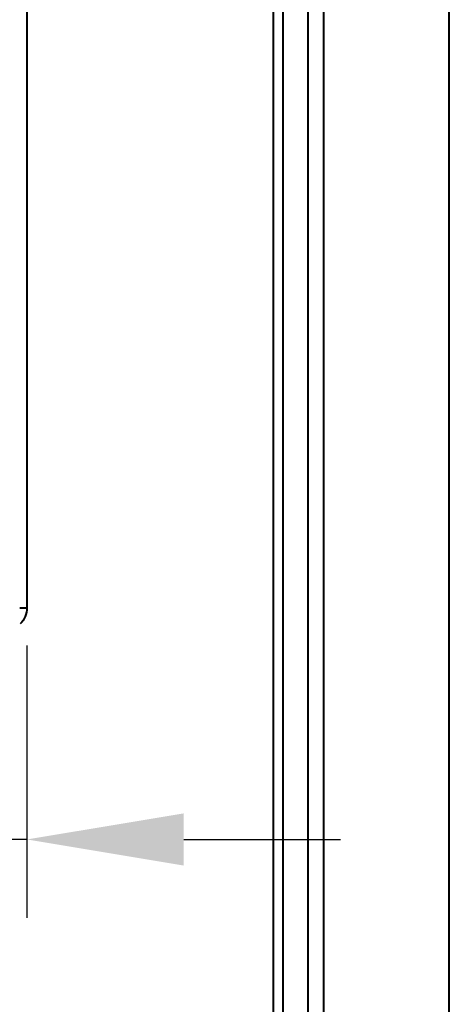
# Model space of a CAD drawing. Units: millimetres. Extents: x 394 to 2813, y 200 to 3163.
# Drawn here: x 797 to 934, y 1148 to 1463 of the extents above; entities that cross this region are included whole.
import ezdxf

# ---------------------------------------------------------------- set-up
doc = ezdxf.new("R2010")
doc.units = ezdxf.units.MM
doc.styles.add('BLAIR ITC', font='blair-itc-medium.ttf', dxfattribs={"height": 50})
doc.dimstyles.new('BLAIR ITC', dxfattribs={"dimtxt": 50, "dimasz": 50, "dimexe": 25, "dimexo": 12, "dimgap": 15, "dimtad": 0, "dimdec": 0, "dimdsep": 46, "dimtxsty": 'BLAIR ITC', "dimcen": 0.09, "dimclrd": 8, "dimclre": 8, "dimclrt": 256, "dimadec": 0, "dimazin": 0, "dimtfac": 1, "dimtdec": 0, "dimtmove": 0, "dimatfit": 3, "dimfxl": 1, "dimtfill": 1, "dimtolj": 1, "dimtzin": 0, "dimarcsym": 0})

# ---------------------------------------------------------------- blocks, each defined once
blk = doc.blocks.new('*D18')
at = {"color": 8, "lineweight": -2, "transparency": 16777216}
for p, q in [((575.84, 1262.72), (575.84, 1176.03)), ((799.2, 1263.01), (799.2, 1176.03)), ((525.84, 1201.03), (475.84, 1201.03)), ((575.84, 1201.03), (589.09, 1201.03)), ((799.2, 1201.03), (785.94, 1201.03)), ((849.2, 1201.03), (899.2, 1201.03))]:
    blk.add_line(p, q, dxfattribs=at)
at = {"color": 8, "transparency": 16777216}
for points in [[(525.84, 1209.36), (525.84, 1192.69), (575.84, 1201.03)], [(849.2, 1209.36), (849.2, 1192.69), (799.2, 1201.03)]]:
    blk.add_solid(points, dxfattribs=at)
at = {"layer": 'Defpoints', "color": 0, "transparency": 16777216}
for p in [(575.84, 1274.72), (799.2, 1275.01), (575.84, 1201.03)]:
    blk.add_point(p, dxfattribs=at)
at = {"lineweight": 40, "transparency": 16777216, "insert": (687.52, 1201.03), "char_height": 50, "attachment_point": 5, "style": 'BLAIR ITC', "bg_fill": 3, "box_fill_scale": 1.1, "bg_fill_color": 256, "bg_fill_true_color": 13158600, "bg_fill_transparency": 0}
blk.add_mtext('\\A1;223', dxfattribs=at)

msp = doc.modelspace()

# ---------------------------------------------------------------- linework, layer by layer
at = {"lineweight": 40, "extrusion": (0, 1, -2.22045e-16)}
for p, q in [((877.87, 409.02), (877.87, 2125.71)), ((880.84, 2125.71), (880.84, 409.02)), ((933.89, 409.02), (933.89, 2125.71)), ((893.89, 406.72), (893.89, 2100.2)), ((888.89, 409.02), (888.89, 2097.9)), ((799.2, 1545.01), (799.2, 1275.01)), ((796.89, 1275.01), (799.2, 1275.01))]:
    msp.add_line(p, q, dxfattribs=at)
at = {"lineweight": 40}
msp.add_open_spline([(799.2, 1275.01), (799.2, 1273.08), (798.41, 1271.2), (797.07, 1269.86)], degree=3, dxfattribs=at)

# ---------------------------------------------------------------- next in the draw order: dimensions: what is measured, and where the dimension line sits
dim = msp.add_linear_dim(base=(575.84, 1201.03), p1=(799.2, 1275.01), p2=(575.84, 1274.72), dimstyle='BLAIR ITC', dxfattribs=at)
dim.commit()
dim.dimension.update_dxf_attribs({"geometry": '*D18', "text_midpoint": (687.52, 1201.03)})

doc.saveas('drawing.dxf')
